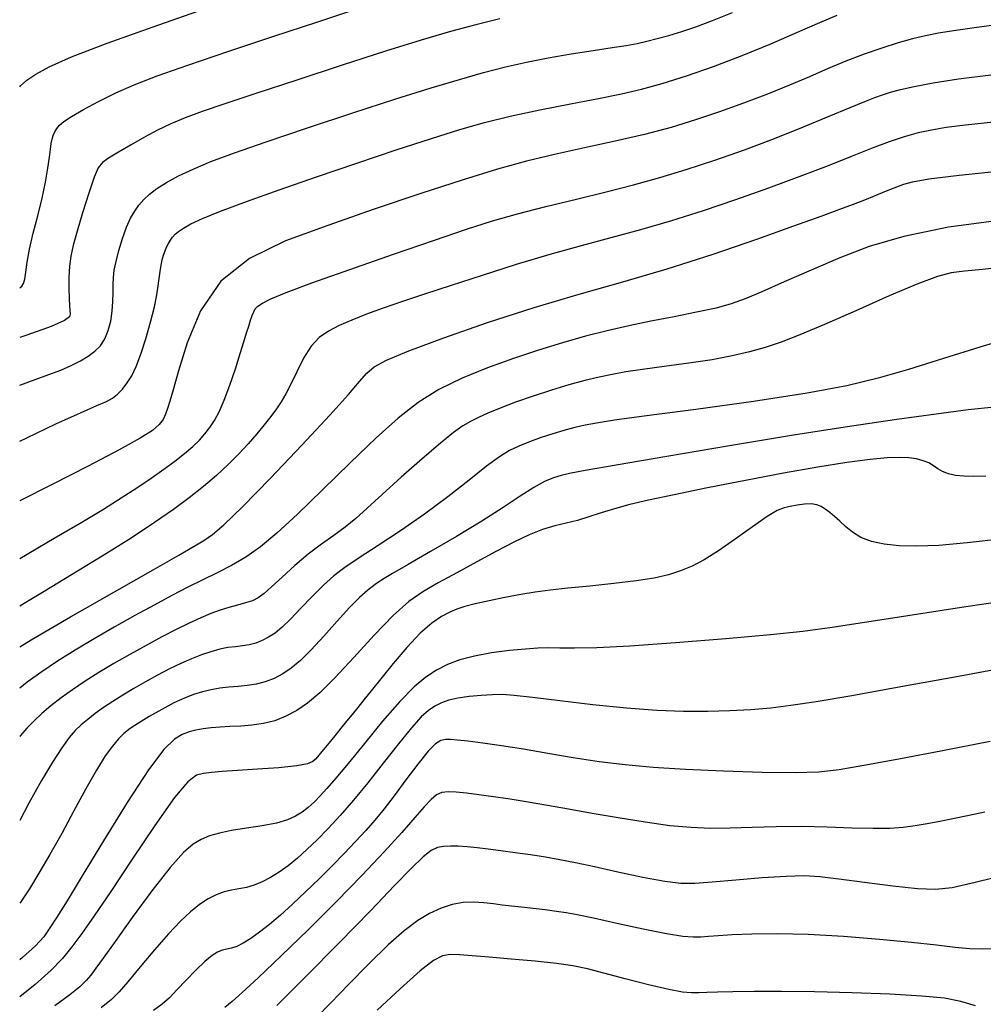
# Model space of a CAD drawing. Extents: x 349556 to 352756, y 1037906 to 1040906.
# Drawn here: x 350446 to 350525, y 1039130 to 1039210 of the extents above; entities that cross this region are included whole.
import ezdxf

# ---------------------------------------------------------------- set-up
doc = ezdxf.new("R2010")
doc.units = 0
doc.header["$MEASUREMENT"] = 0
doc.layers.add('INDEX', color=1, linetype='CONTINUOUS')
doc.layers.add('INTER', color=33, linetype='CONTINUOUS')

msp = doc.modelspace()

# ---------------------------------------------------------------- linework, layer by layer
at = {"layer": 'INDEX', "color": 1, "linetype": 'CONTINUOUS'}
for points, elevation in [([(350485.468, 1039210.311), (350483.522, 1039209.826), (350481.458, 1039209.266), (350479.064, 1039208.566), (350476.136, 1039207.658), (350476.136, 1039207.658), (350472.597, 1039206.519), (350468.88, 1039205.301), (350465.544, 1039204.2), (350465.544, 1039204.2), (350463.012, 1039203.36), (350461.17, 1039202.732), (350459.77, 1039202.215), (350459.77, 1039202.215), (350458.587, 1039201.72), (350457.508, 1039201.204), (350456.446, 1039200.638), (350456.446, 1039200.638), (350455.352, 1039200.012), (350454.328, 1039199.403), (350453.515, 1039198.906), (350453.515, 1039198.906), (350453.001, 1039198.557), (350452.666, 1039198.134), (350452.338, 1039197.353), (350452.338, 1039197.353), (350451.891, 1039196.039), (350451.388, 1039194.447), (350450.934, 1039192.944), (350450.934, 1039192.944), (350450.614, 1039191.798), (350450.419, 1039190.909), (350450.314, 1039190.08), (350450.314, 1039190.08), (350450.27, 1039189.169), (350450.265, 1039188.25), (350450.284, 1039187.45), (350450.284, 1039187.45), (350450.31, 1039186.863), (350450.337, 1039186.458), (350450.359, 1039186.17), (350450.359, 1039186.17), (350450.314, 1039185.928), (350449.915, 1039185.627), (350448.814, 1039185.154), (350448.814, 1039185.154), (350446.833, 1039184.446), (350446.249, 1039184.249)], 2480), ([(350525.808, 1039201.848), (350523.523, 1039201.609), (350521.948, 1039201.409), (350520.752, 1039201.211), (350520.752, 1039201.211), (350519.65, 1039200.974), (350518.524, 1039200.668), (350517.3, 1039200.262), (350517.3, 1039200.262), (350515.906, 1039199.729), (350514.265, 1039199.07), (350512.306, 1039198.29), (350512.306, 1039198.29), (350509.99, 1039197.401), (350507.425, 1039196.455), (350504.751, 1039195.51), (350504.751, 1039195.51), (350502.093, 1039194.617), (350499.495, 1039193.796), (350496.984, 1039193.058), (350496.984, 1039193.058), (350494.56, 1039192.401), (350492.129, 1039191.757), (350489.568, 1039191.045), (350489.568, 1039191.045), (350486.818, 1039190.213), (350484.049, 1039189.33), (350481.494, 1039188.496), (350481.494, 1039188.496), (350479.328, 1039187.785), (350477.515, 1039187.183), (350475.961, 1039186.647), (350475.961, 1039186.647), (350474.59, 1039186.145), (350473.387, 1039185.669), (350472.352, 1039185.22), (350472.352, 1039185.22), (350471.477, 1039184.779), (350470.729, 1039184.253), (350470.064, 1039183.53), (350470.064, 1039183.53), (350469.451, 1039182.549), (350468.895, 1039181.453), (350468.41, 1039180.433), (350468.41, 1039180.433), (350468.001, 1039179.632), (350467.624, 1039178.992), (350467.228, 1039178.405), (350467.228, 1039178.405), (350466.765, 1039177.779), (350466.228, 1039177.098), (350465.617, 1039176.36), (350465.617, 1039176.36), (350464.93, 1039175.568), (350464.159, 1039174.732), (350463.296, 1039173.865), (350463.296, 1039173.865), (350462.333, 1039172.976), (350461.269, 1039172.068), (350460.103, 1039171.141), (350460.103, 1039171.141), (350458.812, 1039170.18), (350457.275, 1039169.112), (350455.348, 1039167.852), (350455.348, 1039167.852), (350452.978, 1039166.365), (350450.48, 1039164.831), (350448.259, 1039163.485), (350448.259, 1039163.485), (350446.622, 1039162.502), (350446.249, 1039162.281)], 2490), ([(350525.903, 1039178.545), (350523.76, 1039178.323), (350521.121, 1039177.993), (350521.121, 1039177.993), (350517.91, 1039177.55), (350514.051, 1039176.976), (350509.468, 1039176.251), (350509.468, 1039176.251), (350504.249, 1039175.388), (350499.123, 1039174.518), (350494.982, 1039173.805), (350494.982, 1039173.805), (350492.46, 1039173.366), (350491.176, 1039173.127), (350490.492, 1039172.968), (350489.868, 1039172.778), (350489.144, 1039172.478), (350488.259, 1039171.998), (350488.259, 1039171.998), (350487.151, 1039171.286), (350485.758, 1039170.355), (350484.018, 1039169.234), (350484.018, 1039169.234), (350481.94, 1039167.978), (350479.81, 1039166.739), (350477.984, 1039165.693), (350477.984, 1039165.693), (350476.722, 1039164.965), (350475.897, 1039164.467), (350475.287, 1039164.056), (350475.287, 1039164.056), (350474.695, 1039163.6), (350474.024, 1039163.001), (350473.203, 1039162.166), (350473.203, 1039162.166), (350472.198, 1039161.058), (350471.109, 1039159.834), (350470.074, 1039158.708), (350470.074, 1039158.708), (350469.195, 1039157.841), (350468.439, 1039157.208), (350467.737, 1039156.738), (350467.737, 1039156.738), (350467.033, 1039156.368), (350466.315, 1039156.087), (350465.584, 1039155.896), (350465.584, 1039155.896), (350464.84, 1039155.786), (350464.092, 1039155.722), (350463.346, 1039155.663), (350463.346, 1039155.663), (350462.61, 1039155.572), (350461.886, 1039155.442), (350461.173, 1039155.273), (350461.173, 1039155.273), (350460.462, 1039155.06), (350459.704, 1039154.771), (350458.842, 1039154.37), (350458.842, 1039154.37), (350457.851, 1039153.842), (350456.839, 1039153.259), (350455.949, 1039152.712), (350455.949, 1039152.712), (350455.281, 1039152.267), (350454.771, 1039151.866), (350454.316, 1039151.422), (350454.316, 1039151.422), (350453.821, 1039150.846), (350453.235, 1039150.035), (350452.519, 1039148.883), (350452.519, 1039148.883), (350451.649, 1039147.334), (350450.679, 1039145.538), (350449.679, 1039143.692), (350449.679, 1039143.692), (350448.715, 1039141.971), (350447.825, 1039140.45), (350447.045, 1039139.182), (350447.045, 1039139.182), (350446.394, 1039138.194), (350446.249, 1039137.993)], 2500), ([(350525.556, 1039151.223), (350521.651, 1039150.453), (350518.097, 1039149.773), (350515.227, 1039149.241), (350515.227, 1039149.241), (350513.209, 1039148.896), (350511.554, 1039148.714), (350509.606, 1039148.656), (350509.606, 1039148.656), (350506.904, 1039148.686), (350503.756, 1039148.779), (350500.664, 1039148.918), (350500.664, 1039148.918), (350498.014, 1039149.088), (350495.724, 1039149.299), (350493.597, 1039149.566), (350493.597, 1039149.566), (350491.48, 1039149.894), (350489.4, 1039150.248), (350487.425, 1039150.583), (350487.425, 1039150.583), (350485.629, 1039150.863), (350484.084, 1039151.08), (350482.866, 1039151.236), (350482.866, 1039151.236), (350482.019, 1039151.33), (350481.451, 1039151.371), (350481.042, 1039151.367), (350481.042, 1039151.367), (350480.673, 1039151.297), (350480.236, 1039151.034), (350479.626, 1039150.42), (350479.626, 1039150.42), (350478.78, 1039149.368), (350477.804, 1039148.069), (350476.846, 1039146.784), (350476.846, 1039146.784), (350476.017, 1039145.709), (350475.27, 1039144.797), (350474.52, 1039143.936), (350474.52, 1039143.936), (350473.697, 1039143.034), (350472.786, 1039142.073), (350471.788, 1039141.052), (350471.788, 1039141.052), (350470.712, 1039139.981), (350469.608, 1039138.913), (350468.537, 1039137.909), (350468.537, 1039137.909), (350467.548, 1039137.02), (350466.652, 1039136.257), (350465.848, 1039135.62), (350465.137, 1039135.108), (350464.518, 1039134.722), (350463.992, 1039134.461), (350463.992, 1039134.461), (350463.551, 1039134.316), (350463.167, 1039134.232), (350462.803, 1039134.147), (350462.803, 1039134.147), (350462.418, 1039133.995), (350461.962, 1039133.711), (350461.379, 1039133.229), (350461.379, 1039133.229), (350460.643, 1039132.517), (350459.843, 1039131.692), (350459.096, 1039130.906), (350459.096, 1039130.906), (350458.477, 1039130.27), (350457.883, 1039129.738), (350457.17, 1039129.22)], 2510)]:
    msp.add_lwpolyline(points, dxfattribs=dict(at, elevation=elevation))
at = {"layer": 'INTER', "linetype": 'CONTINUOUS'}
for points, elevation in [([(350446.249, 1039204.755), (350446.314, 1039204.835), (350446.825, 1039205.291), (350447.562, 1039205.791), (350447.562, 1039205.791), (350448.661, 1039206.389), (350450.47, 1039207.193), (350453.394, 1039208.324), (350453.394, 1039208.324), (350457.605, 1039209.828), (350462.357, 1039211.468)], 2476), ([(350446.249, 1039188.315), (350446.251, 1039188.316), (350446.251, 1039188.316), (350446.418, 1039188.445), (350446.554, 1039188.661), (350446.661, 1039189.027), (350446.661, 1039189.027), (350446.745, 1039189.602), (350446.855, 1039190.411), (350447.046, 1039191.47), (350447.046, 1039191.47), (350447.354, 1039192.772), (350447.724, 1039194.208), (350448.08, 1039195.643), (350448.08, 1039195.643), (350448.359, 1039196.958), (350448.558, 1039198.092), (350448.691, 1039198.996), (350448.691, 1039198.996), (350448.771, 1039199.646), (350448.827, 1039200.106), (350448.889, 1039200.459), (350448.889, 1039200.459), (350448.981, 1039200.776), (350449.109, 1039201.072), (350449.273, 1039201.346), (350449.273, 1039201.346), (350449.491, 1039201.609), (350449.859, 1039201.915), (350450.491, 1039202.33), (350450.491, 1039202.33), (350451.462, 1039202.896), (350452.701, 1039203.559), (350454.098, 1039204.245), (350454.098, 1039204.245), (350455.613, 1039204.91), (350457.479, 1039205.634), (350459.998, 1039206.528), (350459.998, 1039206.528), (350463.325, 1039207.656), (350467.027, 1039208.887), (350470.526, 1039210.041), (350470.526, 1039210.041), (350473.38, 1039210.981)], 2478), ([(350446.249, 1039180.351), (350447.514, 1039180.813), (350448.633, 1039181.215), (350449.6, 1039181.583), (350449.6, 1039181.583), (350450.454, 1039181.952), (350451.204, 1039182.33), (350451.852, 1039182.717), (350451.852, 1039182.717), (350452.396, 1039183.12), (350452.845, 1039183.577), (350453.206, 1039184.134), (350453.206, 1039184.134), (350453.487, 1039184.819), (350453.689, 1039185.594), (350453.813, 1039186.402), (350453.813, 1039186.402), (350453.867, 1039187.19), (350453.879, 1039187.927), (350453.88, 1039188.587), (350453.88, 1039188.587), (350453.904, 1039189.166), (350453.977, 1039189.754), (350454.124, 1039190.462), (350454.124, 1039190.462), (350454.36, 1039191.36), (350454.66, 1039192.343), (350454.987, 1039193.26), (350454.987, 1039193.26), (350455.313, 1039193.999), (350455.645, 1039194.584), (350455.996, 1039195.074), (350455.996, 1039195.074), (350456.386, 1039195.524), (350456.859, 1039195.966), (350457.463, 1039196.426), (350457.463, 1039196.426), (350458.241, 1039196.925), (350459.218, 1039197.461), (350460.411, 1039198.027), (350460.411, 1039198.027), (350461.874, 1039198.632), (350463.795, 1039199.344), (350466.394, 1039200.25), (350466.394, 1039200.25), (350469.764, 1039201.388), (350473.482, 1039202.619), (350476.993, 1039203.758), (350476.993, 1039203.758), (350479.872, 1039204.662), (350482.192, 1039205.355), (350484.153, 1039205.905), (350484.153, 1039205.905), (350485.939, 1039206.368), (350487.666, 1039206.77), (350489.435, 1039207.124), (350489.435, 1039207.124), (350491.297, 1039207.442), (350493.102, 1039207.721), (350494.651, 1039207.953), (350494.651, 1039207.953), (350495.808, 1039208.137), (350496.694, 1039208.299), (350497.49, 1039208.474), (350497.49, 1039208.474), (350498.35, 1039208.69), (350499.303, 1039208.956), (350500.35, 1039209.276), (350500.35, 1039209.276), (350501.506, 1039209.661), (350502.854, 1039210.162), (350504.49, 1039210.835)], 2482), ([(350446.249, 1039175.777), (350446.82, 1039176.058), (350449.198, 1039177.179), (350451.225, 1039178.101), (350451.225, 1039178.101), (350452.555, 1039178.684), (350453.333, 1039179.028), (350453.823, 1039179.296), (350453.823, 1039179.296), (350454.248, 1039179.622), (350454.652, 1039180.034), (350455.035, 1039180.532), (350455.035, 1039180.532), (350455.4, 1039181.127), (350455.764, 1039181.885), (350456.146, 1039182.88), (350456.146, 1039182.88), (350456.554, 1039184.141), (350456.943, 1039185.502), (350457.255, 1039186.751), (350457.255, 1039186.751), (350457.452, 1039187.727), (350457.565, 1039188.473), (350457.64, 1039189.086), (350457.64, 1039189.086), (350457.718, 1039189.642), (350457.806, 1039190.151), (350457.902, 1039190.603), (350457.902, 1039190.603), (350458.007, 1039190.994), (350458.123, 1039191.335), (350458.252, 1039191.643), (350458.252, 1039191.643), (350458.399, 1039191.93), (350458.564, 1039192.199), (350458.746, 1039192.45), (350458.746, 1039192.45), (350458.954, 1039192.687), (350459.234, 1039192.929), (350459.638, 1039193.201), (350459.638, 1039193.201), (350460.239, 1039193.531), (350461.191, 1039193.969), (350462.665, 1039194.568), (350462.665, 1039194.568), (350464.782, 1039195.366), (350467.446, 1039196.326), (350470.507, 1039197.396), (350470.507, 1039197.396), (350473.79, 1039198.516), (350477.018, 1039199.594), (350479.89, 1039200.532), (350479.89, 1039200.532), (350482.213, 1039201.26), (350484.24, 1039201.835), (350486.332, 1039202.344), (350486.332, 1039202.344), (350488.739, 1039202.854), (350491.254, 1039203.35), (350493.554, 1039203.798), (350493.554, 1039203.798), (350495.423, 1039204.181), (350497.055, 1039204.564), (350498.746, 1039205.031), (350500.726, 1039205.649), (350502.946, 1039206.412), (350505.288, 1039207.295), (350505.288, 1039207.295), (350507.624, 1039208.259), (350509.797, 1039209.205), (350511.639, 1039210.018), (350511.639, 1039210.018), (350513.039, 1039210.616)], 2484), ([(350526.893, 1039209.921), (350524.271, 1039209.582), (350522.542, 1039209.331), (350521.316, 1039209.122), (350521.316, 1039209.122), (350520.251, 1039208.91), (350519.192, 1039208.659), (350518.033, 1039208.337), (350518.033, 1039208.337), (350516.701, 1039207.918), (350515.248, 1039207.415), (350513.761, 1039206.848), (350513.761, 1039206.848), (350512.297, 1039206.233), (350510.794, 1039205.576), (350509.162, 1039204.876), (350509.162, 1039204.876), (350507.342, 1039204.143), (350505.398, 1039203.403), (350503.424, 1039202.692), (350503.424, 1039202.692), (350501.479, 1039202.035), (350499.482, 1039201.427), (350497.315, 1039200.852), (350497.315, 1039200.852), (350494.91, 1039200.298), (350492.396, 1039199.756), (350489.95, 1039199.22), (350489.95, 1039199.22), (350487.664, 1039198.667), (350485.287, 1039198.011), (350482.483, 1039197.151), (350482.483, 1039197.151), (350479.038, 1039196.024), (350475.218, 1039194.732), (350471.414, 1039193.416), (350471.414, 1039193.416), (350467.965, 1039192.148), (350465.023, 1039190.722), (350462.692, 1039188.864), (350462.692, 1039188.864), (350461.033, 1039186.432), (350459.933, 1039183.815), (350459.233, 1039181.534), (350458.79, 1039179.983), (350458.515, 1039179.036), (350458.334, 1039178.437), (350458.334, 1039178.437), (350458.173, 1039177.969), (350457.963, 1039177.549), (350457.636, 1039177.132), (350457.636, 1039177.132), (350457.09, 1039176.658), (350456.095, 1039176.01), (350454.388, 1039175.058), (350454.388, 1039175.058), (350451.847, 1039173.736), (350448.909, 1039172.24), (350446.249, 1039170.882)], 2486), ([(350446.249, 1039166.191), (350449.074, 1039167.829), (350449.074, 1039167.829), (350451.334, 1039169.161), (350453.09, 1039170.225), (350454.532, 1039171.128), (350454.532, 1039171.128), (350455.818, 1039171.962), (350456.979, 1039172.743), (350458.017, 1039173.472), (350458.017, 1039173.472), (350458.93, 1039174.148), (350459.72, 1039174.772), (350460.385, 1039175.343), (350460.385, 1039175.343), (350460.932, 1039175.867), (350461.389, 1039176.371), (350461.79, 1039176.887), (350461.79, 1039176.887), (350462.169, 1039177.458), (350462.552, 1039178.171), (350462.964, 1039179.12), (350462.964, 1039179.12), (350463.417, 1039180.351), (350463.87, 1039181.695), (350464.266, 1039182.935), (350464.266, 1039182.935), (350464.566, 1039183.901), (350464.786, 1039184.624), (350464.959, 1039185.186), (350464.959, 1039185.186), (350465.112, 1039185.655), (350465.25, 1039186.044), (350465.373, 1039186.354), (350465.373, 1039186.354), (350465.497, 1039186.593), (350465.701, 1039186.808), (350466.081, 1039187.056), (350466.081, 1039187.056), (350466.765, 1039187.398), (350468.015, 1039187.92), (350470.126, 1039188.715), (350470.126, 1039188.715), (350473.231, 1039189.822), (350476.801, 1039191.065), (350480.143, 1039192.215), (350480.143, 1039192.215), (350482.752, 1039193.1), (350484.871, 1039193.78), (350486.93, 1039194.369), (350486.93, 1039194.369), (350489.253, 1039194.962), (350491.738, 1039195.563), (350494.174, 1039196.154), (350494.174, 1039196.154), (350496.413, 1039196.727), (350498.545, 1039197.321), (350500.718, 1039197.983), (350500.718, 1039197.983), (350503.044, 1039198.75), (350505.474, 1039199.606), (350507.92, 1039200.524), (350507.92, 1039200.524), (350510.281, 1039201.463), (350512.401, 1039202.339), (350514.11, 1039203.056), (350514.11, 1039203.056), (350515.3, 1039203.548), (350516.111, 1039203.866), (350516.748, 1039204.094), (350516.748, 1039204.094), (350517.402, 1039204.301), (350518.22, 1039204.52), (350519.34, 1039204.768), (350519.34, 1039204.768), (350520.889, 1039205.06), (350522.948, 1039205.387), (350525.588, 1039205.737)], 2488), ([(350446.249, 1039158.955), (350447.199, 1039159.534), (350447.199, 1039159.534), (350450.398, 1039161.402), (350453.988, 1039163.462), (350457.148, 1039165.263), (350457.148, 1039165.263), (350459.259, 1039166.464), (350460.511, 1039167.185), (350461.294, 1039167.658), (350461.294, 1039167.658), (350461.99, 1039168.135), (350462.936, 1039168.939), (350464.461, 1039170.413), (350464.461, 1039170.413), (350466.737, 1039172.737), (350469.315, 1039175.44), (350471.589, 1039177.887), (350471.589, 1039177.887), (350473.106, 1039179.593), (350474.015, 1039180.659), (350474.616, 1039181.332), (350474.616, 1039181.332), (350475.224, 1039181.848), (350476.229, 1039182.395), (350478.034, 1039183.146), (350478.034, 1039183.146), (350480.897, 1039184.214), (350484.479, 1039185.466), (350488.295, 1039186.706), (350488.295, 1039186.706), (350491.964, 1039187.795), (350495.534, 1039188.807), (350499.159, 1039189.874), (350499.159, 1039189.874), (350502.904, 1039191.076), (350506.481, 1039192.297), (350509.512, 1039193.369), (350509.512, 1039193.369), (350511.724, 1039194.167), (350513.266, 1039194.734), (350514.387, 1039195.158), (350514.387, 1039195.158), (350515.303, 1039195.512), (350516.082, 1039195.82), (350516.753, 1039196.094), (350516.753, 1039196.094), (350517.351, 1039196.344), (350517.915, 1039196.574), (350518.491, 1039196.785), (350518.491, 1039196.785), (350519.206, 1039196.986), (350520.53, 1039197.216), (350523.016, 1039197.523), (350523.016, 1039197.523), (350526.965, 1039197.935)], 2492), ([(350526.868, 1039193.908), (350522.138, 1039193.262), (350522.138, 1039193.262), (350518.483, 1039192.521), (350515.672, 1039191.686), (350513.262, 1039190.759), (350513.262, 1039190.759), (350510.914, 1039189.763), (350508.723, 1039188.797), (350506.888, 1039187.983), (350506.888, 1039187.983), (350505.524, 1039187.402), (350504.386, 1039186.994), (350503.145, 1039186.657), (350503.145, 1039186.657), (350501.554, 1039186.312), (350499.716, 1039185.95), (350497.82, 1039185.581), (350497.82, 1039185.581), (350496.008, 1039185.207), (350494.251, 1039184.807), (350492.471, 1039184.353), (350492.471, 1039184.353), (350490.606, 1039183.821), (350488.647, 1039183.211), (350486.598, 1039182.524), (350486.598, 1039182.524), (350484.485, 1039181.764), (350482.412, 1039180.924), (350480.501, 1039179.993), (350480.501, 1039179.993), (350478.817, 1039178.944), (350477.187, 1039177.667), (350475.379, 1039176.033), (350475.379, 1039176.033), (350473.248, 1039173.99), (350471.002, 1039171.8), (350468.936, 1039169.804), (350468.936, 1039169.804), (350467.27, 1039168.264), (350465.922, 1039167.133), (350464.732, 1039166.285), (350463.568, 1039165.605), (350462.396, 1039165.014), (350461.204, 1039164.442), (350461.204, 1039164.442), (350459.977, 1039163.83), (350458.671, 1039163.148), (350457.235, 1039162.376), (350457.235, 1039162.376), (350455.643, 1039161.506), (350453.971, 1039160.572), (350452.32, 1039159.62), (350452.32, 1039159.62), (350450.774, 1039158.689), (350449.349, 1039157.785), (350448.047, 1039156.91), (350448.047, 1039156.91), (350446.867, 1039156.063), (350446.249, 1039155.585)], 2494), ([(350527.143, 1039190.044), (350524.909, 1039189.817), (350523.445, 1039189.664), (350523.445, 1039189.664), (350522.363, 1039189.524), (350521.24, 1039189.243), (350519.64, 1039188.65), (350519.64, 1039188.65), (350517.291, 1039187.646), (350514.567, 1039186.437), (350512.001, 1039185.302), (350512.001, 1039185.302), (350510, 1039184.458), (350508.462, 1039183.868), (350507.156, 1039183.434), (350507.156, 1039183.434), (350505.869, 1039183.068), (350504.467, 1039182.741), (350502.831, 1039182.437), (350502.831, 1039182.437), (350500.911, 1039182.144), (350498.92, 1039181.871), (350497.138, 1039181.631), (350497.138, 1039181.631), (350495.763, 1039181.429), (350494.66, 1039181.236), (350493.608, 1039181.012), (350493.608, 1039181.012), (350492.432, 1039180.725), (350491.119, 1039180.369), (350489.697, 1039179.944), (350488.21, 1039179.456), (350486.77, 1039178.949), (350485.505, 1039178.472), (350485.505, 1039178.472), (350484.507, 1039178.064), (350483.725, 1039177.708), (350483.076, 1039177.376), (350483.076, 1039177.376), (350482.458, 1039177.016), (350481.703, 1039176.486), (350480.624, 1039175.619), (350480.624, 1039175.619), (350479.122, 1039174.325), (350477.428, 1039172.823), (350475.86, 1039171.408), (350475.86, 1039171.408), (350474.65, 1039170.306), (350473.703, 1039169.462), (350472.837, 1039168.754), (350472.837, 1039168.754), (350471.906, 1039168.07), (350470.896, 1039167.346), (350469.826, 1039166.529), (350469.826, 1039166.529), (350468.728, 1039165.598), (350467.695, 1039164.664), (350466.835, 1039163.867), (350466.835, 1039163.867), (350466.212, 1039163.314), (350465.733, 1039162.96), (350465.262, 1039162.727), (350465.262, 1039162.727), (350464.695, 1039162.542), (350464.042, 1039162.371), (350463.344, 1039162.185), (350463.344, 1039162.185), (350462.63, 1039161.96), (350461.876, 1039161.679), (350461.042, 1039161.326), (350461.042, 1039161.326), (350460.097, 1039160.891), (350459.036, 1039160.369), (350457.858, 1039159.762), (350457.858, 1039159.762), (350456.575, 1039159.075), (350455.246, 1039158.339), (350453.942, 1039157.588), (350453.942, 1039157.588), (350452.723, 1039156.854), (350451.599, 1039156.141), (350450.572, 1039155.451), (350450.572, 1039155.451), (350449.641, 1039154.783), (350448.806, 1039154.136), (350448.067, 1039153.512), (350448.067, 1039153.512), (350447.42, 1039152.908), (350446.844, 1039152.311), (350446.312, 1039151.708), (350446.312, 1039151.708), (350446.249, 1039151.631)], 2496), ([(350527.269, 1039184.224), (350524.69, 1039183.45), (350521.726, 1039182.53), (350518.862, 1039181.64), (350518.862, 1039181.64), (350516.39, 1039180.912), (350513.847, 1039180.293), (350510.58, 1039179.685), (350510.58, 1039179.685), (350506.215, 1039179.021), (350501.497, 1039178.371), (350497.455, 1039177.834), (350497.455, 1039177.834), (350494.849, 1039177.48), (350493.371, 1039177.258), (350492.448, 1039177.084), (350492.448, 1039177.084), (350491.601, 1039176.89), (350490.723, 1039176.657), (350489.805, 1039176.384), (350489.805, 1039176.384), (350488.848, 1039176.068), (350487.903, 1039175.725), (350487.036, 1039175.37), (350487.036, 1039175.37), (350486.268, 1039174.997), (350485.452, 1039174.492), (350484.396, 1039173.718), (350484.396, 1039173.718), (350482.962, 1039172.59), (350481.227, 1039171.224), (350479.318, 1039169.792), (350479.318, 1039169.792), (350477.37, 1039168.442), (350475.539, 1039167.243), (350473.989, 1039166.242), (350473.989, 1039166.242), (350472.823, 1039165.455), (350471.913, 1039164.759), (350471.071, 1039164.003), (350471.071, 1039164.003), (350470.158, 1039163.084), (350469.226, 1039162.106), (350468.377, 1039161.225), (350468.377, 1039161.225), (350467.684, 1039160.559), (350467.11, 1039160.083), (350466.59, 1039159.734), (350466.59, 1039159.734), (350466.071, 1039159.462), (350465.541, 1039159.255), (350465.002, 1039159.113), (350465.002, 1039159.113), (350464.45, 1039159.03), (350463.874, 1039158.97), (350463.26, 1039158.891), (350463.26, 1039158.891), (350462.595, 1039158.756), (350461.877, 1039158.559), (350461.107, 1039158.3), (350460.284, 1039157.979), (350459.409, 1039157.595), (350458.481, 1039157.15), (350458.481, 1039157.15), (350457.507, 1039156.646), (350456.521, 1039156.106), (350455.564, 1039155.556), (350455.564, 1039155.556), (350454.672, 1039155.018), (350453.849, 1039154.497), (350453.097, 1039153.991), (350453.097, 1039153.991), (350452.415, 1039153.502), (350451.804, 1039153.029), (350451.262, 1039152.572), (350451.262, 1039152.572), (350450.778, 1039152.11), (350450.28, 1039151.532), (350449.684, 1039150.71), (350449.684, 1039150.71), (350448.926, 1039149.537), (350448.019, 1039148.015), (350446.994, 1039146.17), (350446.994, 1039146.17), (350446.249, 1039144.745)], 2498), ([(350525.203, 1039172.916), (350524.197, 1039172.878), (350523.4, 1039172.9), (350523.4, 1039172.9), (350522.72, 1039172.975), (350522.14, 1039173.103), (350521.662, 1039173.283), (350521.662, 1039173.283), (350521.272, 1039173.511), (350520.92, 1039173.758), (350520.54, 1039173.99), (350520.54, 1039173.99), (350520.081, 1039174.179), (350519.531, 1039174.319), (350518.89, 1039174.411), (350518.89, 1039174.411), (350518.134, 1039174.45), (350517.136, 1039174.415), (350515.744, 1039174.279), (350515.744, 1039174.279), (350513.844, 1039174.023), (350511.461, 1039173.647), (350508.658, 1039173.155), (350508.658, 1039173.155), (350505.549, 1039172.568), (350502.448, 1039171.953), (350499.722, 1039171.394), (350499.722, 1039171.394), (350497.641, 1039170.949), (350496.091, 1039170.587), (350494.86, 1039170.253), (350494.86, 1039170.253), (350493.771, 1039169.908), (350492.765, 1039169.573), (350491.817, 1039169.284), (350491.817, 1039169.284), (350490.898, 1039169.06), (350489.966, 1039168.84), (350488.974, 1039168.543), (350488.974, 1039168.543), (350487.877, 1039168.103), (350486.636, 1039167.512), (350485.212, 1039166.776), (350485.212, 1039166.776), (350483.604, 1039165.916), (350481.954, 1039165.019), (350480.445, 1039164.188), (350479.19, 1039163.466), (350478.035, 1039162.663), (350476.755, 1039161.529), (350476.755, 1039161.529), (350475.207, 1039159.919), (350473.547, 1039158.096), (350472.012, 1039156.426), (350472.012, 1039156.426), (350470.777, 1039155.193), (350469.776, 1039154.343), (350468.883, 1039153.742), (350468.883, 1039153.742), (350467.994, 1039153.275), (350467.088, 1039152.92), (350466.165, 1039152.678), (350466.165, 1039152.678), (350465.23, 1039152.541), (350464.309, 1039152.474), (350463.432, 1039152.434), (350463.432, 1039152.434), (350462.626, 1039152.387), (350461.895, 1039152.324), (350461.239, 1039152.246), (350461.239, 1039152.246), (350460.652, 1039152.148), (350460.098, 1039152.006), (350459.534, 1039151.789), (350459.534, 1039151.789), (350458.895, 1039151.412), (350458.03, 1039150.57), (350456.765, 1039148.9), (350456.765, 1039148.9), (350455.02, 1039146.223), (350453.089, 1039143.086), (350451.356, 1039140.22), (350451.356, 1039140.22), (350450.117, 1039138.185), (350449.295, 1039136.865), (350448.722, 1039135.976), (350448.722, 1039135.976), (350448.215, 1039135.251), (350447.547, 1039134.498), (350446.473, 1039133.545), (350446.473, 1039133.545), (350446.249, 1039133.371)], 2502), ([(350526.584, 1039167.793), (350523.667, 1039167.46), (350523.667, 1039167.46), (350521.342, 1039167.255), (350519.551, 1039167.18), (350518.117, 1039167.217), (350518.117, 1039167.217), (350516.893, 1039167.353), (350515.85, 1039167.583), (350514.988, 1039167.908), (350514.988, 1039167.908), (350514.298, 1039168.32), (350513.74, 1039168.775), (350513.266, 1039169.221), (350513.266, 1039169.221), (350512.834, 1039169.615), (350512.437, 1039169.95), (350512.074, 1039170.224), (350512.074, 1039170.224), (350511.736, 1039170.437), (350511.375, 1039170.578), (350510.933, 1039170.639), (350510.933, 1039170.639), (350510.376, 1039170.616), (350509.769, 1039170.537), (350509.2, 1039170.439), (350509.2, 1039170.439), (350508.711, 1039170.33), (350508.153, 1039170.098), (350507.334, 1039169.604), (350507.334, 1039169.604), (350506.131, 1039168.768), (350504.716, 1039167.758), (350503.337, 1039166.802), (350503.337, 1039166.802), (350502.178, 1039166.077), (350501.187, 1039165.559), (350500.251, 1039165.173), (350500.251, 1039165.173), (350499.256, 1039164.855), (350498.083, 1039164.582), (350496.61, 1039164.342), (350496.61, 1039164.342), (350494.785, 1039164.125), (350492.828, 1039163.929), (350491.026, 1039163.754), (350491.026, 1039163.754), (350489.583, 1039163.596), (350488.375, 1039163.432), (350487.196, 1039163.236), (350487.196, 1039163.236), (350485.9, 1039162.991), (350484.598, 1039162.723), (350483.466, 1039162.47), (350483.466, 1039162.47), (350482.624, 1039162.254), (350481.979, 1039162.043), (350481.385, 1039161.791), (350481.385, 1039161.791), (350480.716, 1039161.441), (350479.924, 1039160.902), (350478.981, 1039160.072), (350478.981, 1039160.072), (350477.888, 1039158.906), (350476.764, 1039157.585), (350475.754, 1039156.344), (350475.754, 1039156.344), (350474.968, 1039155.366), (350474.366, 1039154.613), (350473.872, 1039153.994), (350473.872, 1039153.994), (350473.416, 1039153.426), (350472.965, 1039152.87), (350472.494, 1039152.294), (350472.494, 1039152.294), (350471.991, 1039151.684), (350471.503, 1039151.094), (350471.09, 1039150.592), (350471.09, 1039150.592), (350470.795, 1039150.228), (350470.587, 1039149.97), (350470.418, 1039149.768), (350470.418, 1039149.768), (350470.211, 1039149.577), (350469.775, 1039149.395), (350468.888, 1039149.226), (350468.888, 1039149.226), (350467.432, 1039149.076), (350465.69, 1039148.946), (350464.046, 1039148.838), (350464.046, 1039148.838), (350462.801, 1039148.752), (350461.915, 1039148.678), (350461.26, 1039148.605), (350460.693, 1039148.46), (350459.988, 1039147.928), (350458.903, 1039146.631), (350458.903, 1039146.631), (350457.297, 1039144.362), (350455.435, 1039141.591), (350453.686, 1039138.954), (350453.686, 1039138.954), (350452.334, 1039136.949), (350451.324, 1039135.508), (350450.517, 1039134.421), (350450.517, 1039134.421), (350449.759, 1039133.486), (350448.833, 1039132.519), (350447.504, 1039131.343), (350447.504, 1039131.343), (350446.249, 1039130.342)], 2504), ([(350527.629, 1039162.826), (350523.211, 1039162.172), (350518.828, 1039161.495), (350515.116, 1039160.911), (350515.116, 1039160.911), (350512.459, 1039160.502), (350510.242, 1039160.207), (350507.598, 1039159.931), (350507.598, 1039159.931), (350503.945, 1039159.606), (350499.835, 1039159.278), (350496.104, 1039159.021), (350496.104, 1039159.021), (350493.396, 1039158.889), (350491.591, 1039158.852), (350490.374, 1039158.858), (350490.374, 1039158.858), (350489.449, 1039158.863), (350488.586, 1039158.843), (350487.573, 1039158.777), (350487.573, 1039158.777), (350486.266, 1039158.65), (350484.805, 1039158.46), (350483.399, 1039158.207), (350483.399, 1039158.207), (350482.209, 1039157.893), (350481.204, 1039157.51), (350480.307, 1039157.051), (350480.307, 1039157.051), (350479.433, 1039156.483), (350478.474, 1039155.682), (350477.316, 1039154.498), (350477.316, 1039154.498), (350475.902, 1039152.867), (350474.41, 1039151.056), (350473.076, 1039149.415), (350472.076, 1039148.211), (350471.354, 1039147.381), (350470.796, 1039146.775), (350470.796, 1039146.775), (350470.3, 1039146.268), (350469.822, 1039145.826), (350469.333, 1039145.44), (350469.333, 1039145.44), (350468.792, 1039145.101), (350468.118, 1039144.804), (350467.221, 1039144.548), (350467.221, 1039144.548), (350466.056, 1039144.327), (350464.77, 1039144.128), (350463.558, 1039143.934), (350463.558, 1039143.934), (350462.568, 1039143.729), (350461.768, 1039143.495), (350461.083, 1039143.216), (350461.083, 1039143.216), (350460.419, 1039142.835), (350459.624, 1039142.148), (350458.532, 1039140.912), (350458.532, 1039140.912), (350457.057, 1039139.01), (350455.449, 1039136.823), (350454.037, 1039134.861), (350454.037, 1039134.861), (350453.069, 1039133.51), (350452.463, 1039132.67), (350452.054, 1039132.122), (350452.054, 1039132.122), (350451.677, 1039131.662), (350451.163, 1039131.159), (350450.347, 1039130.499), (350450.347, 1039130.499), (350449.119, 1039129.6)], 2506), ([(350527.79, 1039157.432), (350522.963, 1039156.533), (350518.249, 1039155.674), (350514.233, 1039154.96), (350511.331, 1039154.466), (350509.271, 1039154.153), (350507.613, 1039153.954), (350507.613, 1039153.954), (350505.984, 1039153.813), (350504.28, 1039153.719), (350502.465, 1039153.674), (350502.465, 1039153.674), (350500.497, 1039153.681), (350498.311, 1039153.762), (350495.836, 1039153.942), (350495.836, 1039153.942), (350493.083, 1039154.226), (350490.382, 1039154.548), (350488.148, 1039154.824), (350488.148, 1039154.824), (350486.663, 1039154.987), (350485.696, 1039155.05), (350484.89, 1039155.043), (350484.89, 1039155.043), (350483.965, 1039154.991), (350482.975, 1039154.9), (350482.056, 1039154.767), (350482.056, 1039154.767), (350481.308, 1039154.592), (350480.704, 1039154.372), (350480.178, 1039154.105), (350480.178, 1039154.105), (350479.663, 1039153.764), (350479.058, 1039153.224), (350478.256, 1039152.336), (350478.256, 1039152.336), (350477.192, 1039151.014), (350475.961, 1039149.434), (350474.699, 1039147.833), (350474.699, 1039147.833), (350473.519, 1039146.408), (350472.44, 1039145.176), (350471.454, 1039144.109), (350471.454, 1039144.109), (350470.554, 1039143.182), (350469.721, 1039142.377), (350468.935, 1039141.674), (350468.935, 1039141.674), (350468.178, 1039141.06), (350467.446, 1039140.532), (350466.739, 1039140.089), (350466.739, 1039140.089), (350466.058, 1039139.732), (350465.402, 1039139.46), (350464.771, 1039139.273), (350464.771, 1039139.273), (350464.162, 1039139.161), (350463.561, 1039139.068), (350462.949, 1039138.93), (350462.949, 1039138.93), (350462.311, 1039138.692), (350461.644, 1039138.342), (350460.949, 1039137.881), (350460.949, 1039137.881), (350460.215, 1039137.296), (350459.389, 1039136.523), (350458.409, 1039135.489), (350458.409, 1039135.489), (350457.256, 1039134.172), (350456.082, 1039132.781), (350455.084, 1039131.578), (350455.084, 1039131.578), (350454.375, 1039130.742), (350453.743, 1039130.11), (350452.894, 1039129.432)], 2508), ([(350525.106, 1039145.442), (350523.682, 1039145.132), (350522.505, 1039144.886), (350522.505, 1039144.886), (350521.422, 1039144.669), (350520.396, 1039144.477), (350519.416, 1039144.314), (350519.416, 1039144.314), (350518.446, 1039144.186), (350517.355, 1039144.106), (350515.99, 1039144.091), (350515.99, 1039144.091), (350514.246, 1039144.143), (350512.236, 1039144.221), (350510.122, 1039144.269), (350510.122, 1039144.269), (350508.05, 1039144.25), (350506.092, 1039144.19), (350504.303, 1039144.132), (350504.303, 1039144.132), (350502.697, 1039144.115), (350501.121, 1039144.173), (350499.379, 1039144.333), (350499.379, 1039144.333), (350497.344, 1039144.611), (350495.156, 1039144.964), (350493.02, 1039145.336), (350493.02, 1039145.336), (350491.1, 1039145.68), (350489.38, 1039145.986), (350487.802, 1039146.256), (350487.802, 1039146.256), (350486.323, 1039146.489), (350484.964, 1039146.688), (350483.762, 1039146.856), (350483.762, 1039146.856), (350482.746, 1039146.992), (350481.914, 1039147.081), (350481.256, 1039147.106), (350481.256, 1039147.106), (350480.747, 1039147.042), (350480.312, 1039146.849), (350479.863, 1039146.477), (350479.863, 1039146.477), (350479.307, 1039145.877), (350478.547, 1039144.995), (350477.482, 1039143.776), (350477.482, 1039143.776), (350476.038, 1039142.186), (350474.242, 1039140.279), (350472.146, 1039138.131), (350472.146, 1039138.131), (350469.845, 1039135.85), (350467.603, 1039133.68), (350465.727, 1039131.897), (350465.727, 1039131.897), (350464.437, 1039130.698), (350463.604, 1039129.957), (350463.012, 1039129.467)], 2512), ([(350527.203, 1039140.4), (350524.32, 1039139.692), (350524.32, 1039139.692), (350522.428, 1039139.265), (350521.081, 1039139.103), (350519.622, 1039139.162), (350519.622, 1039139.162), (350517.586, 1039139.387), (350515.274, 1039139.69), (350513.18, 1039139.972), (350513.18, 1039139.972), (350511.638, 1039140.155), (350510.357, 1039140.226), (350508.886, 1039140.191), (350508.886, 1039140.191), (350506.922, 1039140.061), (350504.756, 1039139.885), (350502.826, 1039139.717), (350502.826, 1039139.717), (350501.427, 1039139.611), (350500.279, 1039139.615), (350498.956, 1039139.773), (350498.956, 1039139.773), (350497.166, 1039140.106), (350495.131, 1039140.536), (350493.207, 1039140.958), (350493.207, 1039140.958), (350491.657, 1039141.292), (350490.386, 1039141.548), (350489.209, 1039141.758), (350489.209, 1039141.758), (350487.984, 1039141.949), (350486.747, 1039142.124), (350485.576, 1039142.281), (350485.576, 1039142.281), (350484.534, 1039142.417), (350483.618, 1039142.527), (350482.806, 1039142.607), (350482.806, 1039142.607), (350482.083, 1039142.652), (350481.444, 1039142.661), (350480.89, 1039142.634), (350480.89, 1039142.634), (350480.401, 1039142.552), (350479.879, 1039142.311), (350479.206, 1039141.788), (350479.206, 1039141.788), (350478.258, 1039140.863), (350476.884, 1039139.433), (350474.928, 1039137.396), (350474.928, 1039137.396), (350472.355, 1039134.762), (350469.613, 1039131.983), (350467.272, 1039129.621)], 2514), ([(350525.854, 1039134.251), (350524.916, 1039134.225), (350523.889, 1039134.268), (350523.889, 1039134.268), (350522.686, 1039134.383), (350521.15, 1039134.561), (350519.113, 1039134.786), (350519.113, 1039134.786), (350516.491, 1039135.036), (350513.559, 1039135.268), (350510.679, 1039135.429), (350510.679, 1039135.429), (350508.158, 1039135.485), (350506.079, 1039135.46), (350504.47, 1039135.397), (350504.47, 1039135.397), (350503.326, 1039135.33), (350502.52, 1039135.272), (350501.894, 1039135.23), (350501.894, 1039135.23), (350501.274, 1039135.217), (350500.429, 1039135.285), (350499.11, 1039135.496), (350499.11, 1039135.496), (350497.194, 1039135.879), (350495.039, 1039136.341), (350493.127, 1039136.759), (350493.127, 1039136.759), (350491.808, 1039137.04), (350490.906, 1039137.21), (350490.115, 1039137.329), (350490.115, 1039137.329), (350489.197, 1039137.442), (350488.201, 1039137.554), (350487.247, 1039137.659), (350486.422, 1039137.753), (350485.684, 1039137.843), (350484.956, 1039137.936), (350484.956, 1039137.936), (350484.18, 1039138.03), (350483.354, 1039138.087), (350482.49, 1039138.055), (350482.49, 1039138.055), (350481.599, 1039137.895), (350480.685, 1039137.597), (350479.746, 1039137.162), (350479.746, 1039137.162), (350478.767, 1039136.574), (350477.666, 1039135.746), (350476.346, 1039134.58), (350476.346, 1039134.58), (350474.767, 1039133.038), (350473.114, 1039131.35), (350471.632, 1039129.811), (350471.632, 1039129.811), (350470.504, 1039128.645)], 2516), ([(350524.35, 1039129.614), (350523.153, 1039129.968), (350521.817, 1039130.218), (350519.96, 1039130.404), (350519.96, 1039130.404), (350517.34, 1039130.556), (350514.268, 1039130.673), (350511.194, 1039130.747), (350511.194, 1039130.747), (350508.497, 1039130.772), (350506.268, 1039130.763), (350504.53, 1039130.737), (350504.53, 1039130.737), (350503.277, 1039130.712), (350502.394, 1039130.688), (350501.737, 1039130.665), (350501.737, 1039130.665), (350501.148, 1039130.655), (350500.407, 1039130.718), (350499.277, 1039130.928), (350499.277, 1039130.928), (350497.627, 1039131.326), (350495.734, 1039131.82), (350493.983, 1039132.287), (350493.983, 1039132.287), (350492.633, 1039132.632), (350491.459, 1039132.876), (350490.113, 1039133.068), (350490.113, 1039133.068), (350488.359, 1039133.249), (350486.417, 1039133.419), (350484.618, 1039133.571), (350484.618, 1039133.571), (350483.222, 1039133.696), (350482.196, 1039133.776), (350481.432, 1039133.794), (350481.432, 1039133.794), (350480.798, 1039133.7), (350480.061, 1039133.323), (350478.959, 1039132.46), (350478.959, 1039132.46), (350477.336, 1039131.006), (350475.46, 1039129.25)], 2518)]:
    msp.add_lwpolyline(points, dxfattribs=dict(at, elevation=elevation))

doc.saveas('drawing.dxf')
